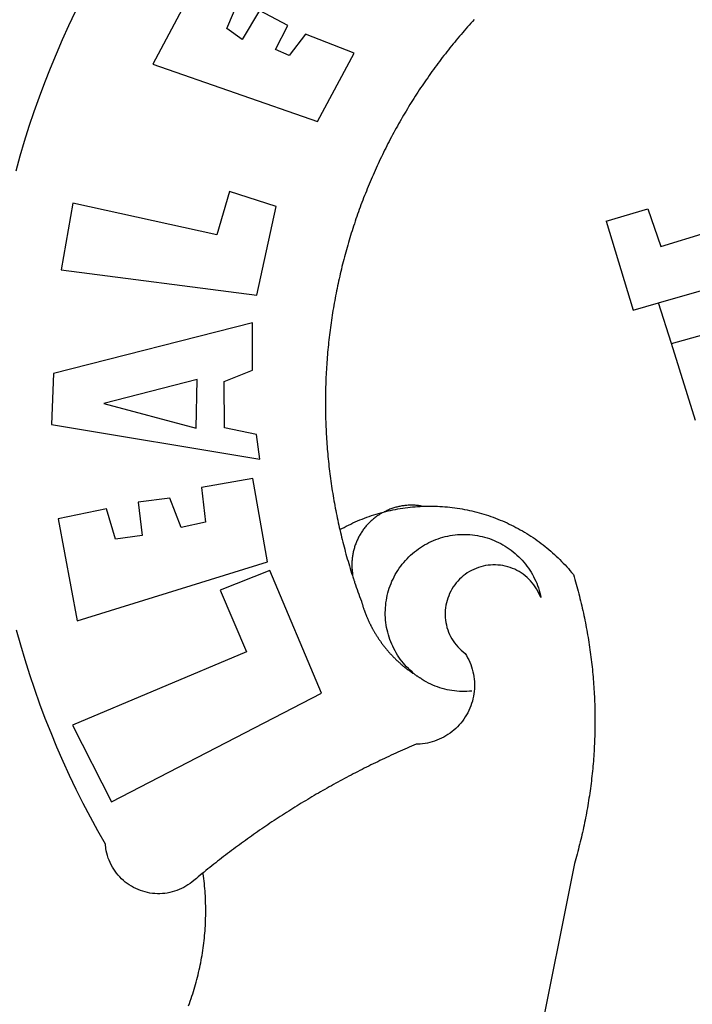
# Model space of a CAD drawing. Extents: x 182113 to 183366, y 1675351 to 1677533.
# Drawn here: x 182673 to 182676, y 1676653 to 1676658 of the extents above; entities that cross this region are included whole.
import ezdxf

# ---------------------------------------------------------------- set-up
doc = ezdxf.new("R2010")
doc.units = 0
doc.header["$LTSCALE"] = 5
doc.header["$MEASUREMENT"] = 0
doc.layers.add('BRAZAO', color=7, linetype='CONTINUOUS')

# ---------------------------------------------------------------- blocks, each defined once
blk = doc.blocks.new('Logo_Prefeitura')
at = {"layer": 'BRAZAO'}
for points in [[(-542.83, 630.42), (-543.57, 629.61), (-544.31, 628.79), (-545.04, 627.97), (-545.77, 627.15), (-546.49, 626.32), (-547.22, 625.49), (-547.93, 624.66), (-548.65, 623.83), (-549.36, 622.99), (-550.07, 622.15), (-550.77, 621.3), (-551.47, 620.46), (-552.17, 619.6), (-552.86, 618.75), (-553.55, 617.89), (-554.23, 617.04), (-554.92, 616.17), (-555.59, 615.31), (-556.27, 614.44), (-556.94, 613.57), (-557.6, 612.69), (-558.26, 611.82)], [(-662.76, 252.82), (-663.21, 252.45), (-664.06, 251.76), (-664.9, 251.06), (-665.75, 250.35), (-666.84, 249.44), (-667.68, 248.74), (-668.55, 248.07), (-669.46, 247.44), (-670.39, 246.86), (-671.35, 246.32), (-672.33, 245.83), (-673.33, 245.38), (-674.36, 244.98), (-675.4, 244.63), (-676.45, 244.32), (-677.52, 244.07), (-678.6, 243.87), (-679.69, 243.71), (-680.79, 243.61), (-681.88, 243.56), (-682.98, 243.56), (-684.08, 243.61), (-685.18, 243.71), (-686.26, 243.87), (-687.34, 244.07), (-688.41, 244.32), (-689.47, 244.63), (-690.51, 244.98), (-691.53, 245.38), (-692.54, 245.83), (-693.52, 246.32), (-694.48, 246.86), (-695.41, 247.44), (-696.31, 248.07), (-697.19, 248.74), (-698.03, 249.44), (-698.84, 250.19), (-699.61, 250.97), (-700.34, 251.79), (-701.04, 252.64), (-701.69, 253.52), (-702.31, 254.43), (-702.88, 255.37), (-703.4, 256.34), (-703.89, 257.33), (-704.32, 258.34), (-704.71, 259.36), (-705.04, 260.41), (-705.33, 261.47), (-705.57, 262.54), (-705.76, 263.63), (-705.97, 265.49), (-709.35, 271.46), (-712.63, 277.48), (-715.8, 283.55), (-718.86, 289.68), (-721.82, 295.87), (-724.67, 302.1), (-727.41, 308.39), (-730.04, 314.72), (-732.56, 321.09), (-734.96, 327.51), (-737.26, 333.97), (-739.44, 340.47), (-741.51, 347), (-743.46, 353.57), (-745.3, 360.17)], [(-745.47, 563.47), (-743.64, 570.07), (-741.7, 576.65), (-739.64, 583.19), (-737.47, 589.69), (-735.19, 596.15), (-732.79, 602.57), (-730.29, 608.95), (-727.67, 615.29), (-724.94, 621.57), (-722.1, 627.81), (-719.15, 634)], [(-664.89, 648.48), (-685.05, 610.68), (-612.12, 585.36), (-595.91, 615.52), (-617.51, 623.91), (-617.51, 623.91), (-624.72, 614.46), (-630.72, 617.15), (-625.31, 627.81), (-637.77, 634.4), (-637.77, 634.4), (-645.43, 621.65), (-652.33, 626.44), (-646.77, 639.5), (-664.89, 648.48)], [(-558.26, 611.82), (-558.92, 610.93), (-559.58, 610.05), (-560.23, 609.17), (-560.88, 608.28), (-561.52, 607.39), (-562.16, 606.49), (-562.79, 605.59)], [(-562.79, 605.59), (-563.42, 604.69), (-564.05, 603.79), (-564.67, 602.89), (-565.29, 601.98), (-565.91, 601.07), (-566.52, 600.15), (-567.13, 599.24), (-567.73, 598.32), (-568.33, 597.4), (-568.92, 596.47), (-569.52, 595.55), (-570.1, 594.62), (-570.69, 593.69), (-571.27, 592.75), (-571.84, 591.81), (-572.41, 590.87), (-572.98, 589.93), (-573.54, 588.99), (-574.1, 588.04), (-574.65, 587.09), (-575.2, 586.14), (-575.75, 585.19), (-576.29, 584.23), (-576.83, 583.27), (-577.36, 582.31), (-577.89, 581.35), (-578.42, 580.38), (-578.94, 579.41), (-579.45, 578.44), (-579.96, 577.47), (-580.47, 576.5), (-580.98, 575.52), (-581.48, 574.54), (-581.97, 573.56), (-582.46, 572.57), (-582.95, 571.59), (-583.43, 570.6), (-583.91, 569.61), (-584.38, 568.62), (-584.85, 567.63), (-585.32, 566.63), (-585.78, 565.63), (-586.23, 564.63), (-586.68, 563.63), (-587.13, 562.62), (-587.57, 561.62), (-588.01, 560.61), (-588.45, 559.6), (-588.88, 558.59), (-589.3, 557.58), (-589.72, 556.56), (-590.14, 555.54), (-590.55, 554.52), (-590.96, 553.5), (-591.36, 552.48), (-591.76, 551.46), (-592.15, 550.43), (-592.54, 549.4), (-592.93, 548.37), (-593.31, 547.34), (-593.68, 546.31), (-594.06, 545.28), (-594.42, 544.24), (-594.79, 543.2), (-595.14, 542.16), (-595.5, 541.12), (-595.85, 540.08), (-596.19, 539.03), (-596.53, 537.99), (-596.86, 536.94), (-597.19, 535.89), (-597.52, 534.84), (-597.84, 533.79), (-598.16, 532.74), (-598.47, 531.69), (-598.78, 530.63), (-599.08, 529.58), (-599.38, 528.52), (-599.67, 527.46), (-599.96, 526.4), (-600.25, 525.34), (-600.53, 524.27), (-600.8, 523.21), (-601.07, 522.14), (-601.34, 521.08), (-601.6, 520.01), (-601.85, 518.94), (-602.11, 517.87), (-602.35, 516.8), (-602.59, 515.73), (-602.83, 514.65), (-603.06, 513.58), (-603.29, 512.5), (-603.52, 511.43), (-603.74, 510.35), (-603.95, 509.27), (-604.16, 508.19), (-604.36, 507.11), (-604.56, 506.03), (-604.76, 504.95), (-604.95, 503.87), (-605.14, 502.78), (-605.32, 501.7), (-605.49, 500.62), (-605.66, 499.53), (-605.83, 498.44), (-605.99, 497.36), (-606.15, 496.27), (-606.3, 495.18), (-606.45, 494.09), (-606.59, 493), (-606.73, 491.91), (-606.86, 490.82), (-606.99, 489.73), (-607.12, 488.63), (-607.24, 487.54), (-607.35, 486.45), (-607.46, 485.36), (-607.56, 484.26), (-607.66, 483.17), (-607.76, 482.07), (-607.85, 480.98), (-607.93, 479.88), (-608.02, 478.78), (-608.09, 477.69), (-608.16, 476.59), (-608.23, 475.49), (-608.29, 474.4), (-608.35, 473.3), (-608.4, 472.2), (-608.45, 471.1), (-608.49, 470), (-608.53, 468.9), (-608.56, 467.81), (-608.59, 466.71), (-608.61, 465.61), (-608.63, 464.51), (-608.64, 463.41), (-608.65, 462.31), (-608.65, 461.21), (-608.65, 460.11), (-608.65, 459.01), (-608.64, 457.91), (-608.62, 456.82), (-608.6, 455.72), (-608.58, 454.62), (-608.55, 453.52), (-608.51, 452.42), (-608.47, 451.32), (-608.43, 450.22), (-608.38, 449.13), (-608.32, 448.03), (-608.27, 446.93), (-608.2, 445.83), (-608.13, 444.74), (-608.06, 443.64), (-607.98, 442.54), (-607.9, 441.45), (-607.81, 440.35), (-607.72, 439.26), (-607.62, 438.16), (-607.52, 437.07), (-607.42, 435.97), (-607.3, 434.88), (-607.19, 433.79), (-607.07, 432.69), (-606.94, 431.6), (-606.81, 430.51), (-606.68, 429.42), (-606.54, 428.33), (-606.39, 427.24), (-606.24, 426.15), (-606.09, 425.06), (-605.93, 423.97), (-605.76, 422.89), (-605.6, 421.8), (-605.42, 420.72), (-605.24, 419.63), (-605.06, 418.55), (-604.87, 417.46), (-604.68, 416.38), (-604.48, 415.3), (-604.28, 414.22), (-604.08, 413.14), (-603.86, 412.06), (-603.65, 410.98), (-603.43, 409.91), (-603.2, 408.83), (-602.97, 407.76), (-602.74, 406.68), (-602.5, 405.61), (-602.28, 404.68)], [(-720.32, 549.12), (-725.6, 519.61), (-639.02, 508.4), (-630.45, 547.7), (-651.15, 554.29), (-651.15, 554.29), (-656.71, 535.09), (-720.32, 549.12)], [(-484.46, 541.2), (-466.05, 546.6)], [(-466.05, 546.6), (-460.27, 529.97)], [(-484.46, 541.2), (-472.47, 501.84)], [(-460.27, 529.97), (-440.02, 536.21), (-436.44, 537.24)], [(-461.24, 505.05), (-364.84, 532.65)], [(-472.47, 501.84), (-461.24, 505.05)], [(-455.59, 487.04), (-461.24, 505.05)], [(-640.84, 496.18), (-728.92, 473.71), (-729.83, 451.21), (-637.69, 435.8), (-639.19, 446.75), (-653.3, 449.74), (-653.44, 470.29), (-640.98, 475.25), (-640.84, 496.18)], [(-455.59, 487.04), (-441.3, 490.97)], [(-444.92, 453.05), (-455.59, 487.04)], [(-665.42, 471.13), (-706.72, 460.52), (-665.9, 449.59), (-665.42, 471.13)], [(-726.85, 409.48), (-718.46, 364.36), (-634.26, 390.5), (-640.7, 427.25), (-640.7, 427.25), (-663.51, 423.34), (-661.72, 408.04), (-672.52, 405.63), (-677.47, 418.68), (-677.47, 418.68), (-691.43, 416.87), (-689.78, 402.03), (-701.49, 400.52), (-705.53, 413.87), (-705.53, 413.87), (-726.85, 409.48)], [(-566.14, 415.02), (-566.61, 415.2), (-567.06, 415.27), (-567.52, 415.32), (-567.98, 415.37), (-568.44, 415.41), (-568.9, 415.45), (-569.36, 415.47), (-569.82, 415.49), (-570.28, 415.5), (-570.74, 415.5), (-570.74, 415.5), (-571.2, 415.49), (-571.66, 415.48), (-572.12, 415.45), (-572.58, 415.42), (-573.04, 415.38), (-573.5, 415.34), (-573.95, 415.28), (-574.41, 415.22), (-574.87, 415.15), (-575.32, 415.07), (-575.77, 414.98), (-576.22, 414.89), (-576.67, 414.78), (-577.12, 414.67), (-577.57, 414.55), (-578.01, 414.43), (-578.45, 414.29), (-578.89, 414.15), (-579.32, 414), (-579.76, 413.85), (-580.19, 413.68), (-580.62, 413.51), (-581.04, 413.33), (-581.46, 413.15), (-581.98, 412.72)], [(-581.98, 412.72), (-580.91, 412.97), (-579.84, 413.22), (-578.76, 413.44), (-577.69, 413.66), (-576.6, 413.86), (-575.52, 414.04), (-574.43, 414.21), (-573.35, 414.36), (-572.26, 414.5), (-571.16, 414.63), (-570.07, 414.74), (-568.98, 414.84), (-567.88, 414.92), (-566.78, 414.98), (-566.14, 415.02)], [(-566.14, 415.02), (-564.59, 415.07), (-563.49, 415.1), (-562.39, 415.1), (-562.39, 415.1), (-561.29, 415.1), (-560.19, 415.07), (-559.09, 415.04), (-557.99, 414.98), (-556.9, 414.92), (-555.8, 414.84), (-554.71, 414.74), (-553.61, 414.63), (-552.52, 414.5), (-551.43, 414.36), (-550.34, 414.21), (-549.26, 414.04), (-548.17, 413.85), (-547.09, 413.65), (-546.01, 413.44), (-544.94, 413.21), (-543.87, 412.97), (-542.8, 412.71), (-541.73, 412.44), (-540.67, 412.15), (-539.61, 411.85), (-538.56, 411.54), (-537.51, 411.21), (-536.47, 410.87), (-535.43, 410.51), (-534.39, 410.14), (-533.36, 409.76), (-532.34, 409.36), (-531.32, 408.94), (-530.31, 408.52), (-529.3, 408.08), (-528.3, 407.63), (-527.3, 407.16), (-526.31, 406.68), (-525.33, 406.19), (-524.36, 405.68), (-523.39, 405.16), (-522.43, 404.63), (-521.47, 404.08), (-520.53, 403.52), (-519.59, 402.95), (-518.65, 402.37), (-517.73, 401.77), (-516.81, 401.16), (-515.91, 400.54), (-515.01, 399.91), (-514.12, 399.27), (-513.24, 398.61), (-512.37, 397.94), (-511.5, 397.26), (-510.65, 396.57), (-509.8, 395.86), (-508.97, 395.15), (-508.14, 394.42), (-507.33, 393.68), (-506.52, 392.94), (-505.73, 392.18), (-504.94, 391.41), (-504.17, 390.63), (-503.41, 389.84), (-502.65, 389.04), (-501.91, 388.23), (-501.18, 387.41), (-500.46, 386.58), (-499.75, 385.74), (-498.98, 384.79), (-498.66, 383.74), (-498.35, 382.68), (-498.04, 381.63), (-497.75, 380.57), (-497.45, 379.51), (-497.16, 378.45), (-496.88, 377.39), (-496.6, 376.32), (-496.32, 375.26), (-496.06, 374.19), (-495.79, 373.13), (-495.53, 372.06), (-495.28, 370.99), (-495.03, 369.92), (-494.79, 368.85), (-494.56, 367.77), (-494.32, 366.7), (-494.1, 365.62), (-493.88, 364.55), (-493.66, 363.47), (-493.45, 362.39), (-493.24, 361.31), (-493.04, 360.23), (-492.85, 359.15), (-492.66, 358.06), (-492.48, 356.98), (-492.3, 355.9), (-492.13, 354.81), (-491.96, 353.72), (-491.8, 352.64), (-491.64, 351.55), (-491.49, 350.46), (-491.34, 349.37), (-491.2, 348.28), (-491.06, 347.19), (-490.93, 346.1), (-490.81, 345.01), (-490.69, 343.91), (-490.57, 342.82), (-490.46, 341.73), (-490.36, 340.63), (-490.26, 339.54), (-490.17, 338.44), (-490.08, 337.35), (-490, 336.25), (-489.92, 335.15), (-489.85, 334.06), (-489.79, 332.96), (-489.73, 331.86), (-489.67, 330.77), (-489.62, 329.67), (-489.58, 328.57), (-489.54, 327.47), (-489.5, 326.37), (-489.48, 325.27), (-489.45, 324.17), (-489.44, 323.07), (-489.42, 321.98), (-489.42, 320.88), (-489.42, 319.78), (-489.42, 318.68), (-489.43, 317.58), (-489.44, 316.48), (-489.47, 315.38), (-489.49, 314.28), (-489.52, 313.18), (-489.56, 312.08), (-489.6, 310.99), (-489.65, 309.89), (-489.7, 308.79), (-489.76, 307.69), (-489.82, 306.6), (-489.89, 305.5), (-489.97, 304.4), (-490.05, 303.31), (-490.13, 302.21), (-490.22, 301.11), (-490.32, 300.02), (-490.42, 298.93), (-490.53, 297.83), (-490.64, 296.74), (-490.76, 295.64), (-490.88, 294.55), (-491.01, 293.46), (-491.14, 292.37), (-491.28, 291.28), (-491.42, 290.19), (-491.57, 289.1), (-491.73, 288.01), (-491.89, 286.93), (-492.06, 285.84), (-492.23, 284.75), (-492.4, 283.67), (-492.59, 282.58), (-492.77, 281.5), (-492.96, 280.42), (-493.16, 279.34), (-493.37, 278.26), (-493.57, 277.18), (-493.79, 276.1), (-494.01, 275.02), (-494.23, 273.95), (-494.46, 272.87), (-494.69, 271.8), (-494.93, 270.72), (-495.18, 269.65), (-495.43, 268.58), (-495.69, 267.51), (-495.95, 266.45), (-496.21, 265.38), (-496.49, 264.32), (-496.76, 263.25), (-497.04, 262.19), (-497.33, 261.13), (-497.62, 260.07), (-497.92, 259.01), (-498.53, 256.9), (-514.83, 175.19)], [(-602.28, 404.68), (-601.39, 405.17), (-600.42, 405.69), (-599.45, 406.2), (-598.47, 406.69), (-597.48, 407.17), (-596.48, 407.63), (-595.48, 408.09), (-594.47, 408.53), (-593.46, 408.95), (-592.44, 409.37), (-591.41, 409.76), (-590.39, 410.15), (-589.35, 410.52), (-588.31, 410.87), (-587.27, 411.22), (-586.22, 411.55), (-585.16, 411.86), (-584.11, 412.16), (-581.98, 412.72)], [(-581.98, 412.72), (-583.52, 412.1), (-583.92, 411.87), (-584.31, 411.64), (-584.7, 411.4), (-585.09, 411.14), (-585.47, 410.89), (-585.85, 410.62), (-586.22, 410.35), (-586.59, 410.08), (-586.96, 409.79), (-587.31, 409.5), (-587.67, 409.21), (-588.02, 408.91), (-588.36, 408.6), (-588.7, 408.29), (-589.03, 407.97), (-589.36, 407.64), (-589.68, 407.31), (-589.99, 406.97), (-590.3, 406.63), (-590.6, 406.29), (-590.9, 405.93), (-591.19, 405.57), (-591.48, 405.21), (-591.75, 404.85), (-592.03, 404.47), (-592.29, 404.1), (-592.55, 403.71), (-592.8, 403.33), (-593.05, 402.94), (-593.28, 402.54), (-593.51, 402.14), (-593.74, 401.74), (-593.96, 401.34), (-594.17, 400.93), (-594.37, 400.51), (-594.56, 400.09), (-594.75, 399.67), (-594.93, 399.25), (-595.11, 398.82), (-595.27, 398.39), (-595.43, 397.96), (-595.58, 397.52), (-595.72, 397.09), (-595.86, 396.65), (-595.99, 396.2), (-596.11, 395.76), (-596.22, 395.31), (-596.32, 394.86), (-596.42, 394.41), (-596.51, 393.96), (-596.59, 393.51), (-596.66, 393.05), (-596.73, 392.59), (-596.78, 392.14), (-596.83, 391.68), (-596.87, 391.22), (-596.91, 390.76), (-596.93, 390.3), (-596.95, 389.84), (-596.96, 389.38), (-596.96, 388.92), (-596.95, 388.46), (-596.94, 388), (-596.91, 387.54), (-596.88, 387.08), (-596.84, 386.62), (-596.79, 386.16), (-596.74, 385.7), (-596.68, 385.25), (-596.6, 384.79), (-596.73, 384.4)], [(-581.98, 412.72), (-582.29, 412.75), (-582.29, 412.75), (-582.71, 412.54), (-581.98, 412.72)], [(-602.28, 404.68), (-602, 403.47), (-601.75, 402.4), (-601.49, 401.33), (-601.23, 400.26), (-600.96, 399.2), (-600.69, 398.13), (-600.41, 397.07), (-600.13, 396), (-599.85, 394.94), (-599.56, 393.88), (-599.26, 392.82), (-598.96, 391.77), (-598.66, 390.71), (-598.35, 389.66), (-598.03, 388.6), (-597.71, 387.55), (-597.39, 386.5), (-597.06, 385.45), (-596.73, 384.4)], [(-569.77, 341.21), (-570.35, 341.7), (-571.16, 342.44), (-571.95, 343.2), (-572.72, 343.99), (-573.46, 344.8), (-574.17, 345.63), (-574.86, 346.49), (-575.52, 347.37), (-576.15, 348.27), (-576.75, 349.19), (-577.33, 350.13), (-577.87, 351.08), (-578.38, 352.05), (-578.87, 353.04), (-579.32, 354.04), (-579.74, 355.06), (-580.12, 356.09), (-580.48, 357.13), (-580.8, 358.18), (-581.09, 359.24), (-581.34, 360.31), (-581.56, 361.39), (-581.75, 362.47), (-581.9, 363.56), (-582.02, 364.65), (-582.1, 365.75), (-582.15, 366.85), (-582.16, 367.94), (-582.14, 369.04), (-582.08, 370.14), (-581.99, 371.24), (-581.86, 372.33), (-581.7, 373.42), (-581.51, 374.5), (-581.28, 375.57), (-581.02, 376.64), (-580.72, 377.7), (-580.39, 378.75), (-580.03, 379.78), (-579.64, 380.81), (-579.21, 381.82), (-578.75, 382.82), (-578.26, 383.81), (-577.74, 384.77), (-577.19, 385.72), (-576.61, 386.66), (-576, 387.57), (-575.36, 388.47), (-574.69, 389.34), (-573.99, 390.19), (-573.27, 391.02), (-572.53, 391.83), (-571.76, 392.61), (-570.96, 393.37), (-570.14, 394.1), (-569.3, 394.8), (-568.43, 395.48), (-567.55, 396.13), (-566.64, 396.76), (-565.72, 397.35), (-564.77, 397.91), (-563.81, 398.45), (-562.84, 398.95), (-561.84, 399.43), (-560.84, 399.87), (-559.82, 400.28), (-558.78, 400.65), (-557.74, 401), (-556.68, 401.31), (-555.62, 401.58), (-554.55, 401.83), (-553.47, 402.03), (-552.39, 402.21), (-551.29, 402.35), (-550.2, 402.46), (-549.1, 402.53), (-548.01, 402.56), (-546.91, 402.57), (-546.91, 402.57), (-545.81, 402.53), (-544.71, 402.46), (-543.62, 402.36), (-542.53, 402.23), (-541.44, 402.05), (-540.36, 401.85), (-539.29, 401.61), (-538.22, 401.34), (-537.17, 401.03), (-536.12, 400.69), (-535.09, 400.32), (-534.07, 399.91), (-533.06, 399.47), (-532.06, 399), (-531.09, 398.5), (-530.12, 397.97), (-529.18, 397.41), (-528.25, 396.82), (-527.34, 396.2), (-526.46, 395.55), (-525.59, 394.88), (-524.75, 394.17), (-523.92, 393.45), (-523.12, 392.69), (-522.35, 391.91), (-521.6, 391.11), (-520.88, 390.28), (-520.18, 389.43), (-519.51, 388.56), (-518.87, 387.67), (-518.25, 386.75), (-517.67, 385.82), (-517.11, 384.87), (-516.59, 383.91), (-516.1, 382.93), (-515.63, 381.93), (-515.2, 380.92), (-514.81, 379.89), (-514.44, 378.86), (-514.11, 377.81), (-513.81, 376.75), (-513.54, 375.68), (-513.31, 374.61)], [(-513.31, 374.61), (-513.81, 375.48), (-514.24, 376.48), (-514.73, 377.47), (-515.27, 378.43), (-515.85, 379.36), (-516.48, 380.26), (-517.15, 381.13), (-517.87, 381.96), (-518.63, 382.76), (-519.43, 383.51), (-520.27, 384.22), (-521.14, 384.9), (-522.04, 385.52), (-522.97, 386.1), (-523.93, 386.63), (-524.92, 387.12), (-525.93, 387.55), (-526.96, 387.93), (-528.01, 388.26), (-529.08, 388.53), (-530.15, 388.75), (-531.24, 388.91), (-532.33, 389.02), (-533.43, 389.08), (-533.43, 389.08), (-534.53, 389.08), (-535.63, 389.02), (-536.72, 388.91), (-537.81, 388.74), (-538.88, 388.52), (-539.95, 388.25), (-541, 387.92), (-542.03, 387.54), (-543.04, 387.1), (-544.02, 386.62), (-544.99, 386.08), (-545.92, 385.5), (-546.82, 384.88), (-547.69, 384.2), (-548.52, 383.49), (-549.32, 382.73), (-550.08, 381.93), (-550.8, 381.1), (-551.47, 380.23), (-552.1, 379.33), (-552.68, 378.4), (-553.21, 377.44), (-553.7, 376.45), (-554.13, 375.44), (-554.52, 374.41), (-554.85, 373.37), (-555.13, 372.3), (-555.35, 371.23), (-555.52, 370.14), (-555.63, 369.05), (-555.69, 367.95), (-555.69, 366.85), (-555.64, 365.75), (-555.53, 364.66), (-555.37, 363.57), (-555.15, 362.5), (-554.87, 361.43), (-554.55, 360.38), (-554.17, 359.35), (-553.74, 358.34), (-553.26, 357.35), (-552.73, 356.39), (-552.15, 355.45), (-551.52, 354.55), (-550.85, 353.68), (-550.14, 352.84), (-549.39, 352.04), (-548.59, 351.28), (-547.76, 350.56), (-546.87, 349.87), (-546.29, 348.93), (-545.76, 347.97), (-545.26, 346.99), (-544.81, 345.99), (-544.4, 344.97), (-544.03, 343.93), (-543.71, 342.88), (-543.43, 341.82), (-543.19, 340.75), (-543.01, 339.66), (-542.86, 338.57), (-542.77, 337.48), (-542.72, 336.38), (-542.71, 335.28), (-542.76, 334.18), (-542.85, 333.09), (-542.98, 332), (-543.16, 330.91), (-543.39, 329.84), (-543.66, 328.77), (-543.98, 327.72), (-544.34, 326.68), (-544.74, 325.66), (-545.19, 324.66), (-545.68, 323.67), (-546.21, 322.71), (-546.78, 321.77), (-547.39, 320.85), (-548.03, 319.96), (-548.72, 319.1), (-549.44, 318.27), (-550.19, 317.47), (-550.98, 316.71), (-551.8, 315.97), (-552.65, 315.28), (-553.52, 314.61), (-554.43, 313.99), (-555.36, 313.41), (-556.31, 312.86), (-557.29, 312.35), (-558.29, 311.89), (-559.3, 311.47), (-560.33, 311.09), (-561.38, 310.76), (-562.44, 310.47), (-563.51, 310.23), (-564.59, 310.03), (-565.68, 309.87), (-566.78, 309.77), (-568.52, 309.69), (-569.53, 309.26), (-570.54, 308.83), (-571.55, 308.39), (-572.55, 307.95), (-573.56, 307.51), (-574.57, 307.06), (-575.57, 306.62), (-576.57, 306.17), (-577.57, 305.71), (-578.57, 305.26), (-579.57, 304.8), (-580.57, 304.33), (-581.57, 303.87), (-582.56, 303.4), (-583.55, 302.93), (-584.55, 302.46), (-585.54, 301.98), (-586.53, 301.5), (-587.51, 301.02), (-588.5, 300.54), (-589.49, 300.05), (-590.47, 299.56), (-591.45, 299.07), (-592.43, 298.57), (-593.41, 298.07), (-594.39, 297.57), (-595.37, 297.07), (-596.35, 296.56), (-597.32, 296.05), (-598.29, 295.54), (-599.26, 295.03), (-600.23, 294.51), (-601.2, 293.99), (-602.17, 293.47), (-603.13, 292.94), (-604.1, 292.41), (-605.06, 291.88), (-606.02, 291.35), (-606.98, 290.81), (-607.94, 290.27), (-608.89, 289.73), (-609.85, 289.19), (-610.8, 288.64), (-611.75, 288.09), (-612.7, 287.54), (-613.65, 286.98), (-614.6, 286.42), (-615.55, 285.86), (-616.49, 285.3), (-617.43, 284.73), (-618.37, 284.16), (-619.31, 283.59), (-620.25, 283.02), (-621.18, 282.44), (-622.12, 281.86), (-623.05, 281.28), (-623.98, 280.7), (-624.91, 280.11), (-625.84, 279.52), (-626.77, 278.93), (-627.69, 278.33), (-628.61, 277.74), (-629.53, 277.14), (-630.45, 276.53), (-631.37, 275.93), (-632.29, 275.32), (-633.2, 274.71), (-634.11, 274.1), (-635.02, 273.48), (-635.93, 272.86), (-636.84, 272.24), (-637.74, 271.62), (-638.65, 270.99), (-639.55, 270.36), (-640.45, 269.73), (-641.35, 269.1), (-642.24, 268.46), (-643.14, 267.83), (-644.03, 267.18), (-644.92, 266.54), (-645.81, 265.89), (-646.7, 265.25), (-647.59, 264.6), (-648.47, 263.94), (-649.35, 263.28), (-650.23, 262.63), (-651.11, 261.97), (-651.99, 261.3), (-652.86, 260.64), (-653.73, 259.97), (-654.6, 259.3), (-655.47, 258.62), (-656.34, 257.95), (-657.2, 257.27), (-658.07, 256.59), (-658.93, 255.91), (-659.79, 255.22), (-660.65, 254.53), (-661.5, 253.84), (-662.35, 253.15), (-662.76, 252.82)], [(-703.27, 284.19), (-610.42, 332.31), (-633.21, 386.6), (-633.21, 386.6), (-655.27, 377.89), (-643.58, 350.6), (-720.58, 318.16), (-703.27, 284.19)], [(-596.73, 384.4), (-596.55, 383.85), (-596.39, 383.36), (-596.27, 382.97), (-596.13, 382.54), (-596.07, 382.31), (-595.99, 382.1), (-595.84, 381.66), (-595.75, 381.26), (-595.67, 381.06)], [(-595.67, 381.06), (-595.36, 380.23), (-595, 379.19), (-594.64, 378.15), (-594.28, 377.11), (-593.91, 376.08), (-593.53, 375.04), (-593.16, 374.01), (-592.67, 372.96)], [(-592.67, 372.96), (-592.64, 372.68), (-592.58, 372.45), (-592.51, 372.23), (-592.45, 372), (-592.38, 371.78), (-592.31, 371.56), (-592.24, 371.33), (-592.17, 371.11), (-592.1, 370.89), (-592.03, 370.66), (-591.96, 370.44), (-591.89, 370.22), (-591.81, 370), (-591.74, 369.78), (-591.66, 369.56), (-591.59, 369.33), (-591.51, 369.11), (-591.43, 368.89), (-591.35, 368.67), (-591.27, 368.45), (-591.19, 368.23), (-591.11, 368.02), (-591.03, 367.8), (-590.94, 367.58), (-590.86, 367.36), (-590.77, 367.14), (-590.69, 366.93), (-590.6, 366.71), (-590.51, 366.49), (-590.42, 366.28), (-590.33, 366.06), (-590.24, 365.85), (-590.15, 365.63), (-590.06, 365.42), (-589.96, 365.2), (-589.87, 364.99), (-589.77, 364.77), (-589.68, 364.56), (-589.58, 364.35), (-589.48, 364.14), (-589.38, 363.92), (-589.28, 363.71), (-589.18, 363.5), (-589.08, 363.29), (-588.98, 363.08), (-588.87, 362.87), (-588.77, 362.66), (-588.67, 362.45), (-588.56, 362.24), (-588.45, 362.04), (-588.35, 361.83), (-588.24, 361.62), (-588.13, 361.42), (-588.02, 361.21), (-587.91, 361), (-587.8, 360.8), (-587.68, 360.59), (-587.57, 360.39), (-587.46, 360.18), (-587.34, 359.98), (-587.22, 359.78), (-587.11, 359.57), (-586.99, 359.37), (-586.87, 359.17), (-586.75, 358.97), (-586.63, 358.77), (-586.51, 358.57), (-586.39, 358.37), (-586.27, 358.17), (-586.14, 357.97), (-586.02, 357.77), (-585.89, 357.58), (-585.77, 357.38), (-585.64, 357.18), (-585.51, 356.99), (-585.39, 356.79), (-585.26, 356.6), (-585.13, 356.4), (-585, 356.21), (-584.87, 356.01), (-584.73, 355.82), (-584.6, 355.63), (-584.47, 355.44), (-584.33, 355.25), (-584.2, 355.06), (-584.06, 354.87), (-583.92, 354.68), (-583.78, 354.49), (-583.65, 354.3), (-583.51, 354.11), (-583.37, 353.92), (-583.23, 353.74), (-583.08, 353.55), (-582.94, 353.37), (-582.8, 353.18), (-582.65, 353), (-582.51, 352.81), (-582.37, 352.63), (-582.22, 352.45), (-582.07, 352.27), (-581.92, 352.09), (-581.78, 351.9), (-581.63, 351.72), (-581.48, 351.55), (-581.33, 351.37), (-581.17, 351.19), (-581.02, 351.01), (-580.87, 350.83), (-580.72, 350.66), (-580.56, 350.48), (-580.41, 350.31), (-580.25, 350.13), (-580.1, 349.96), (-579.94, 349.79), (-579.78, 349.61), (-579.62, 349.44), (-579.46, 349.27), (-579.3, 349.1), (-579.14, 348.93), (-578.98, 348.76), (-578.82, 348.59), (-578.66, 348.42), (-578.49, 348.26), (-578.33, 348.09), (-578.16, 347.92), (-578, 347.76), (-577.83, 347.59), (-577.66, 347.43), (-577.5, 347.27), (-577.33, 347.11), (-577.16, 346.94), (-576.99, 346.78), (-576.82, 346.62), (-576.65, 346.46), (-576.48, 346.3), (-576.31, 346.15), (-576.13, 345.99), (-575.96, 345.83), (-575.79, 345.68), (-575.61, 345.52), (-575.44, 345.37), (-575.26, 345.21), (-575.08, 345.06), (-574.91, 344.91), (-574.73, 344.75), (-574.55, 344.6), (-574.37, 344.45), (-574.19, 344.3), (-574.01, 344.16), (-573.83, 344.01), (-573.65, 343.86), (-573.46, 343.71), (-573.28, 343.57), (-573.1, 343.42), (-572.91, 343.28), (-572.73, 343.13), (-572.54, 342.99), (-572.36, 342.85), (-572.17, 342.71), (-571.99, 342.57), (-571.8, 342.43), (-571.61, 342.29), (-571.42, 342.15), (-571.23, 342.01), (-571.04, 341.88), (-570.85, 341.74), (-570.66, 341.61), (-570.47, 341.47), (-570.28, 341.34), (-570.08, 341.21), (-569.77, 341.21)], [(-565.81, 338.35), (-566.03, 338.49), (-566.2, 338.65), (-566.36, 338.8), (-566.53, 338.96), (-566.73, 339.08), (-567, 339.1), (-567.19, 339.23), (-567.38, 339.37), (-567.57, 339.5), (-567.77, 339.64), (-567.95, 339.77), (-568.15, 339.9), (-568.34, 340.03), (-568.72, 340.3), (-568.88, 340.48), (-569.06, 340.63), (-569.24, 340.77), (-569.42, 340.92), (-569.6, 341.06), (-569.77, 341.21)], [(-543.89, 333.22), (-544.98, 333.13), (-546.08, 333.07), (-547.18, 333.05), (-548.28, 333.06), (-549.38, 333.1), (-550.47, 333.18), (-551.57, 333.3), (-552.66, 333.45), (-553.74, 333.63), (-554.82, 333.85), (-555.89, 334.1), (-556.95, 334.38), (-558, 334.7), (-559.04, 335.05), (-560.07, 335.44), (-561.09, 335.86), (-562.09, 336.3), (-563.08, 336.78), (-564.05, 337.3), (-565.01, 337.84), (-565.81, 338.35)], [(-669.16, 194.01), (-668.78, 195.04), (-668.41, 196.08), (-668.05, 197.12), (-667.7, 198.16), (-667.36, 199.21), (-667.03, 200.25), (-666.71, 201.3), (-666.4, 202.36), (-666.09, 203.41), (-665.8, 204.47), (-665.52, 205.54), (-665.24, 206.6), (-664.98, 207.67), (-664.73, 208.74), (-664.48, 209.81), (-664.25, 210.88), (-664.02, 211.96), (-663.81, 213.04), (-663.6, 214.12), (-663.41, 215.2), (-663.22, 216.28), (-663.05, 217.37), (-662.88, 218.45), (-662.72, 219.54), (-662.58, 220.63), (-662.44, 221.72), (-662.32, 222.81), (-662.2, 223.91), (-662.1, 225), (-662, 226.1), (-661.91, 227.19), (-661.84, 228.29), (-661.77, 229.38), (-661.72, 230.48), (-661.67, 231.58), (-661.63, 232.68), (-661.61, 233.78), (-661.59, 234.88), (-661.59, 235.98), (-661.59, 237.08), (-661.6, 238.18), (-661.63, 239.27), (-661.66, 240.37), (-661.71, 241.47), (-661.76, 242.57), (-661.83, 243.67), (-661.9, 244.76), (-661.98, 245.86), (-662.08, 246.95), (-662.18, 248.05), (-662.3, 249.14), (-662.42, 250.23), (-662.56, 251.32), (-662.7, 252.41), (-662.76, 252.82)]]:
    blk.add_lwpolyline(points, dxfattribs=at)

msp = doc.modelspace()

# ---------------------------------------------------------------- block references
at = {"layer": 'BRAZAO', "xscale": 0.009945506928488612, "yscale": 0.009945506928488612, "zscale": 0.00994550699641468}
msp.add_blockref('Logo_Prefeitura', (182680.214, 1676651.2386), dxfattribs=at)

doc.saveas('drawing.dxf')
